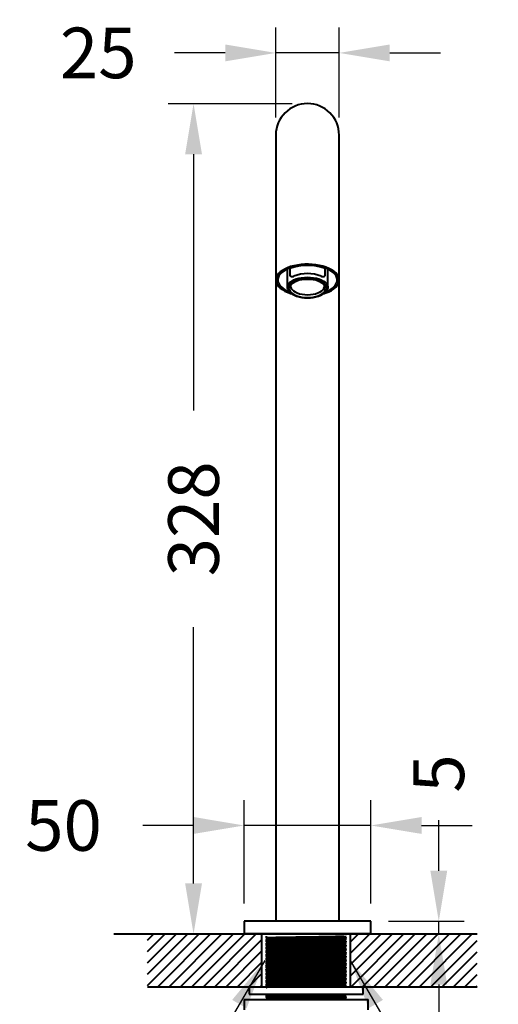
# Model space of a CAD drawing. Units: millimetres. Extents: x 118 to 968, y 160 to 1011.
# Drawn here: x 247 to 435, y 622 to 1011 of the extents above; entities that cross this region are included whole.
import ezdxf

# ---------------------------------------------------------------- set-up
doc = ezdxf.new("R2010")
doc.units = ezdxf.units.MM
doc.header["$LTSCALE"] = 0.5
doc.linetypes.add('AI9-LType5', pattern=[0.300002, 0.300002])
doc.layers.get('Defpoints').update_dxf_attribs({"color": 251})
doc.styles.add('BLAIR ITC', font='blair-itc-medium.ttf', dxfattribs={"height": 20})
doc.dimstyles.new('BLAIR ITC', dxfattribs={"dimtxt": 20, "dimasz": 20, "dimexe": 10, "dimexo": 7, "dimgap": 8, "dimtad": 0, "dimdec": 0, "dimdsep": 46, "dimtxsty": 'BLAIR ITC', "dimcen": 0.09, "dimclrd": 8, "dimclre": 8, "dimclrt": 256, "dimadec": 0, "dimazin": 0, "dimtfac": 1, "dimtdec": 0, "dimtmove": 0, "dimatfit": 3, "dimfxl": 1, "dimtfill": 1, "dimtolj": 1, "dimtzin": 0, "dimarcsym": 0})

# ---------------------------------------------------------------- blocks, each defined once
blk = doc.blocks.new('*D28')
at = {"color": 8, "lineweight": -2, "transparency": 16777216}
for p, q in [((354.15, 978.26), (305.19, 978.26)), ((315.19, 958.26), (315.19, 857.03)), ((315.19, 670.27), (315.19, 771.5)), ((328.19, 650.27), (305.19, 650.27))]:
    blk.add_line(p, q, dxfattribs=at)
at = {"color": 8, "transparency": 16777216}
for points in [[(311.86, 958.26), (318.52, 958.26), (315.19, 978.26)], [(311.86, 670.27), (318.52, 670.27), (315.19, 650.27)]]:
    blk.add_solid(points, dxfattribs=at)
at = {"layer": 'Defpoints', "color": 0, "transparency": 16777216}
for p in [(315.19, 978.26), (361.15, 978.26), (335.19, 650.27)]:
    blk.add_point(p, dxfattribs=at)
at = {"lineweight": 40, "transparency": 16777216, "insert": (315.19, 814.27), "char_height": 20, "attachment_point": 5, "rotation": 90, "style": 'BLAIR ITC', "bg_fill": 3, "box_fill_scale": 1.1, "bg_fill_color": 256, "bg_fill_true_color": 13158600, "bg_fill_transparency": 0}
blk.add_mtext('\\A1;328', dxfattribs=at)
blk = doc.blocks.new('*D29')
at = {"color": 8, "lineweight": -2, "transparency": 16777216}
for p, q in [((411.99, 675.27), (411.99, 695.27)), ((392.19, 655.27), (421.99, 655.27)), ((411.99, 650.27), (411.99, 655.27)), ((392.19, 650.27), (421.99, 650.27)), ((411.99, 630.27), (411.99, 610.27))]:
    blk.add_line(p, q, dxfattribs=at)
at = {"color": 8, "transparency": 16777216}
for points in [[(408.66, 675.27), (415.32, 675.27), (411.99, 655.27)], [(408.66, 630.27), (415.32, 630.27), (411.99, 650.27)]]:
    blk.add_solid(points, dxfattribs=at)
at = {"layer": 'Defpoints', "color": 0, "transparency": 16777216}
for p in [(385.19, 655.27), (385.19, 650.27), (411.99, 650.27)]:
    blk.add_point(p, dxfattribs=at)
at = {"lineweight": 40, "transparency": 16777216, "insert": (411.99, 713.68), "char_height": 20, "attachment_point": 5, "rotation": 90, "style": 'BLAIR ITC', "bg_fill": 3, "box_fill_scale": 1.1, "bg_fill_color": 256, "bg_fill_true_color": 13158600, "bg_fill_transparency": 0}
blk.add_mtext('\\A1;5', dxfattribs=at)
blk = doc.blocks.new('*D30')
at = {"color": 8, "lineweight": -2, "transparency": 16777216}
for p, q in [((335.19, 662.27), (335.19, 703.14)), ((385.19, 662.27), (385.19, 703.14)), ((315.19, 693.14), (295.19, 693.14)), ((385.19, 693.14), (335.19, 693.14)), ((405.19, 693.14), (425.19, 693.14))]:
    blk.add_line(p, q, dxfattribs=at)
at = {"color": 8, "transparency": 16777216}
for points in [[(315.19, 696.48), (315.19, 689.81), (335.19, 693.14)], [(405.19, 696.48), (405.19, 689.81), (385.19, 693.14)]]:
    blk.add_solid(points, dxfattribs=at)
at = {"layer": 'Defpoints', "color": 0, "transparency": 16777216}
for p in [(335.19, 693.14), (335.19, 655.27), (385.19, 655.27)]:
    blk.add_point(p, dxfattribs=at)
at = {"lineweight": 40, "transparency": 16777216, "insert": (263.85, 693.14), "char_height": 20, "attachment_point": 5, "style": 'BLAIR ITC', "bg_fill": 3, "box_fill_scale": 1.1, "bg_fill_color": 256, "bg_fill_true_color": 13158600, "bg_fill_transparency": 0}
blk.add_mtext('\\A1;50', dxfattribs=at)
blk = doc.blocks.new('*D31')
at = {"color": 8, "lineweight": -2, "transparency": 16777216}
for p, q in [((347.67, 972.8), (347.67, 1008.31)), ((372.67, 972.82), (372.67, 1008.31)), ((327.67, 998.31), (307.67, 998.31)), ((372.67, 998.31), (347.67, 998.31)), ((392.67, 998.31), (412.67, 998.31))]:
    blk.add_line(p, q, dxfattribs=at)
at = {"color": 8, "transparency": 16777216}
for points in [[(327.67, 1001.64), (327.67, 994.98), (347.67, 998.31)], [(392.67, 1001.64), (392.67, 994.98), (372.67, 998.31)]]:
    blk.add_solid(points, dxfattribs=at)
at = {"layer": 'Defpoints', "color": 0, "transparency": 16777216}
for p in [(372.67, 998.31), (347.67, 965.8), (372.67, 965.82)]:
    blk.add_point(p, dxfattribs=at)
at = {"lineweight": 40, "transparency": 16777216, "insert": (277.55, 998.31), "char_height": 20, "attachment_point": 5, "style": 'BLAIR ITC', "bg_fill": 3, "box_fill_scale": 1.1, "bg_fill_color": 256, "bg_fill_true_color": 13158600, "bg_fill_transparency": 0}
blk.add_mtext('\\A1;25', dxfattribs=at)

msp = doc.modelspace()

# ---------------------------------------------------------------- hatches: boundary and pattern name
at = {"lineweight": 40}
h = msp.add_hatch(dxfattribs=at)
h.set_pattern_fill('ANSI31', color=256)
h.set_pattern_definition([(45, (-1011.4357, -252.026), (-2.245064, 2.245064), [])])
h.paths.add_polyline_path([(342.04, 650.27), (297.03, 650.27), (297.03, 629.45), (342.04, 629.45)])
h.paths.add_polyline_path([(427.11, 650.27), (377.04, 650.27), (377.04, 629.45), (427.11, 629.45)])

# ---------------------------------------------------------------- linework, layer by layer
at = {"linetype": 'Continuous', "lineweight": 40}
for p, q in [((347.67, 965.8), (347.68, 937)), ((372.68, 937), (372.67, 965.8)), ((347.68, 937), (347.68, 908.6)), ((372.68, 908.6), (372.68, 937)), ((352.18, 912.9), (352.18, 905.7)), ((353.18, 913.32), (353.18, 913.16)), ((353.18, 913.16), (353.18, 910.49)), ((367.18, 913.32), (367.18, 913.16)), ((367.18, 910.49), (367.18, 913.16)), ((368.18, 905.7), (368.18, 912.9)), ((347.68, 908.6), (347.69, 655.27)), ((353.49, 906.59), (353.49, 906.13)), ((366.88, 906.13), (366.88, 906.59)), ((372.69, 655.27), (372.68, 908.6)), ((353.65, 903.39), (354.06, 903.1)), ((366.31, 903.1), (366.72, 903.39)), ((335.19, 655.27), (335.19, 650.27)), ((385.19, 655.27), (335.19, 655.27)), ((385.19, 650.27), (385.19, 655.27)), ((385.19, 650.27), (335.19, 650.27)), ((343.87, 649.45), (343.87, 648.79)), ((343.87, 647.99), (343.87, 647.32)), ((343.87, 646.52), (343.87, 645.86)), ((375.37, 648.05), (375.37, 648.72)), ((375.37, 646.59), (375.37, 647.25)), ((375.37, 645.13), (375.37, 645.79)), ((343.87, 645.06), (343.87, 644.4)), ((343.87, 643.6), (343.87, 642.93)), ((343.87, 642.13), (343.87, 641.47)), ((375.37, 643.66), (375.37, 644.33)), ((375.37, 642.2), (375.37, 642.86)), ((343.87, 640.67), (343.87, 640.01)), ((343.87, 639.21), (343.87, 638.54)), ((375.37, 640.74), (375.37, 641.4)), ((375.37, 639.27), (375.37, 639.94)), ((375.37, 637.81), (375.37, 638.47)), ((343.87, 637.74), (343.87, 637.08)), ((343.87, 636.28), (343.87, 635.62)), ((343.87, 634.82), (343.87, 634.15)), ((375.37, 636.35), (375.37, 637.01)), ((375.37, 634.88), (375.37, 635.55)), ((375.37, 633.42), (375.37, 634.08)), ((343.87, 633.35), (343.87, 632.69)), ((343.87, 631.89), (343.87, 631.23)), ((343.87, 630.43), (343.87, 629.76)), ((375.37, 631.96), (375.37, 632.62)), ((375.37, 630.49), (375.37, 631.16)), ((337.12, 629.45), (337.12, 626.45)), ((337.12, 629.45), (359.62, 629.45)), ((337.12, 626.45), (359.62, 626.45)), ((344.4, 626.44), (344.49, 626.45)), ((359.62, 629.45), (382.12, 629.45)), ((359.62, 626.45), (382.12, 626.45)), ((375.37, 629.45), (375.37, 629.69)), ((375.37, 626.1), (375.37, 626.45)), ((382.12, 626.45), (382.12, 629.45)), ((335.12, 624.45), (335.12, 620.25)), ((335.12, 624.45), (359.62, 624.45)), ((343.87, 626.04), (343.87, 625.37)), ((343.87, 624.57), (343.87, 624.45)), ((359.62, 624.45), (384.12, 624.45)), ((375.13, 624.45), (375.37, 624.64)), ((375.37, 624.64), (375.37, 625.3)), ((384.12, 620.25), (384.12, 624.45))]:
    msp.add_line(p, q, dxfattribs=at)
at = {"linetype": 'ByBlock', "lineweight": 40}
msp.add_line((283.65, 650.27), (360.19, 650.27), dxfattribs=at)
at = {"linetype": 'AI9-LType5', "lineweight": 40}
for p, q in [((297.03, 650.27), (427.11, 650.27)), ((297.03, 629.45), (427.11, 629.45))]:
    msp.add_line(p, q, dxfattribs=at)
at = {"lineweight": 40}
for p, q in [((342.04, 650.27), (342.04, 629.45)), ((377.04, 650.27), (377.04, 629.45))]:
    msp.add_line(p, q, dxfattribs=at)
at = {"linetype": 'Continuous', "lineweight": 40, "flags": 128}
for points in [[(372.68, 908.6), (372.6, 909.34), (372.33, 910.07), (371.9, 910.78), (371.31, 911.45), (370.55, 912.09), (369.65, 912.68), (368.62, 913.21), (367.47, 913.68), (366.22, 914.07), (364.88, 914.39), (363.48, 914.63), (362.03, 914.78), (360.56, 914.85), (359.07, 914.83), (357.61, 914.72), (356.18, 914.52), (354.81, 914.24), (353.51, 913.88), (352.31, 913.45), (351.22, 912.95), (350.25, 912.39), (349.42, 911.78), (348.75, 911.12), (348.23, 910.43), (347.88, 909.71), (347.71, 908.97), (347.71, 908.23), (347.88, 907.49), (348.23, 906.77), (348.75, 906.08), (349.42, 905.42), (350.25, 904.81), (351.22, 904.25), (352.31, 903.75), (353.51, 903.31), (353.95, 903.18)], [(367.38, 903.96), (368.1, 904.26), (369.11, 904.78), (369.98, 905.35), (370.7, 905.98), (371.27, 906.65), (371.66, 907.34), (371.88, 908.06), (371.93, 908.78), (371.8, 909.5), (371.49, 910.21), (371.01, 910.89), (370.36, 911.54), (369.56, 912.14), (368.62, 912.69), (367.55, 913.18), (366.37, 913.59), (365.1, 913.94), (363.75, 914.2), (362.34, 914.37), (360.91, 914.46), (359.46, 914.46), (358.03, 914.37), (356.62, 914.2), (355.27, 913.94), (354, 913.59), (352.82, 913.18), (351.75, 912.69), (350.81, 912.14), (350.01, 911.54), (349.36, 910.89), (348.88, 910.21), (348.57, 909.5), (348.44, 908.78), (348.48, 908.06), (348.71, 907.34), (349.1, 906.65), (349.67, 905.98), (350.39, 905.35), (351.26, 904.78), (352.27, 904.26), (352.98, 903.96)], [(353.18, 910.49), (353.23, 910.35), (353.34, 910.22), (353.53, 910.11), (353.77, 910.03), (354.04, 909.99), (354.32, 909.99), (354.6, 910.03), (354.84, 910.11)], [(365.53, 910.11), (365.77, 910.03), (366.04, 909.99), (366.33, 909.99), (366.6, 910.03), (366.84, 910.11), (367.03, 910.22), (367.14, 910.35), (367.18, 910.49)], [(353.65, 903.39), (353.26, 903.7), (352.74, 904.24), (352.39, 904.81), (352.21, 905.4), (352.21, 906), (352.39, 906.59), (352.74, 907.16), (353.26, 907.7), (353.93, 908.19), (354.74, 908.63), (355.68, 909.01), (356.71, 909.3), (357.83, 909.52), (358.99, 909.66), (360.18, 909.7), (361.38, 909.66), (362.54, 909.52), (363.66, 909.3), (364.69, 909.01), (365.63, 908.63), (366.44, 908.19), (367.11, 907.7), (367.63, 907.16), (367.98, 906.59), (368.16, 906), (368.16, 905.4), (367.98, 904.81), (367.63, 904.24), (367.11, 903.7), (366.72, 903.39)], [(360.18, 901.52), (361.33, 901.56), (362.45, 901.69), (363.51, 901.91), (364.5, 902.2), (365.39, 902.57), (366.15, 902.99), (366.77, 903.48), (367.24, 904), (367.55, 904.55), (367.68, 905.12), (367.64, 905.7), (367.42, 906.26), (367.03, 906.8), (366.48, 907.31), (365.78, 907.76), (364.96, 908.16), (364.02, 908.49), (362.99, 908.75), (361.89, 908.92), (360.76, 909.01), (359.61, 909.01), (358.48, 908.92), (357.38, 908.75), (356.35, 908.49), (355.41, 908.16), (354.59, 907.76), (353.89, 907.31), (353.34, 906.8), (352.95, 906.26), (352.73, 905.7), (352.69, 905.12), (352.82, 904.55), (353.13, 904), (353.6, 903.48), (354.22, 902.99), (354.98, 902.57), (355.87, 902.2), (356.86, 901.91), (357.92, 901.69), (359.04, 901.56), (360.18, 901.52)], [(360.18, 901.67), (361.31, 901.71), (362.41, 901.84), (363.45, 902.06), (364.42, 902.36), (365.28, 902.72), (366.01, 903.15), (366.6, 903.63), (367.03, 904.16), (367.3, 904.7), (367.38, 905.27), (367.3, 905.83), (367.03, 906.38), (366.6, 906.9), (366.01, 907.38), (365.28, 907.81), (364.42, 908.18), (363.45, 908.48), (362.41, 908.69), (361.31, 908.82), (360.18, 908.87), (359.06, 908.82), (357.96, 908.69), (356.92, 908.48), (355.95, 908.18), (355.09, 907.81), (354.36, 907.38), (353.77, 906.9), (353.34, 906.38), (353.07, 905.83), (352.98, 905.27), (353.07, 904.7), (353.34, 904.16), (353.77, 903.63), (354.36, 903.15), (355.09, 902.72), (355.95, 902.36), (356.92, 902.06), (357.96, 901.84), (359.06, 901.71), (360.18, 901.67)], [(353.59, 906.72), (353.51, 906.41), (353.51, 905.86), (353.7, 905.31), (354.06, 904.79), (354.58, 904.3), (355.26, 903.87), (356.07, 903.49), (357, 903.19), (358.01, 902.97), (359.08, 902.83), (360.18, 902.79)], [(360.18, 902.79), (361.29, 902.83), (362.36, 902.97), (363.37, 903.19), (364.3, 903.49), (365.11, 903.87), (365.79, 904.3), (366.31, 904.79), (366.67, 905.31), (366.85, 905.86), (366.85, 906.41), (366.78, 906.72)], [(366.42, 903.18), (367.47, 903.52), (368.62, 903.99), (369.65, 904.52), (370.55, 905.11), (371.31, 905.75), (371.9, 906.42), (372.33, 907.13), (372.6, 907.86), (372.68, 908.6)], [(353.59, 905.55), (353.34, 905.89), (353.2, 906.13)], [(367.17, 906.13), (367.03, 905.89), (366.78, 905.55)]]:
    msp.add_lwpolyline(points, dxfattribs=at)
at = {"linetype": 'Continuous', "lineweight": 40}
for centre, radius, start, end in [((360.17, 965.8), 12.5, 0, 180), ((360.18, 893.57), 20.81, 70.3393, 109.6607), ((360.18, 896.51), 14.61, 68.5321, 111.4679)]:
    msp.add_arc(centre, radius, start, end, dxfattribs=at)
for points, knots in [([(343.87, 647.99), (343.87, 647.99), (343.69, 648.01), (344.31, 648.05), (345.8, 648.11), (348.36, 648.17), (351.65, 648.23), (355.5, 648.29), (359.62, 648.35), (363.74, 648.41), (367.59, 648.48), (370.88, 648.54), (373.44, 648.59), (374.93, 648.66), (375.54, 648.7), (375.35, 648.72), (375.33, 648.72)], [0, 0, 0, 0, 0.0000007, 0.0823939, 0.1662178, 0.248611, 0.3310041, 0.414828, 0.4972212, 0.5796143, 0.6634383, 0.7458314, 0.8282246, 0.9120485, 0.9944416, 1, 1, 1, 1]), ([(343.87, 646.52), (343.87, 646.52), (343.69, 646.54), (344.31, 646.58), (345.8, 646.65), (348.36, 646.71), (351.65, 646.77), (355.5, 646.83), (359.62, 646.89), (363.74, 646.95), (367.59, 647.01), (370.88, 647.07), (373.44, 647.13), (374.93, 647.2), (375.54, 647.24), (375.35, 647.26), (375.33, 647.26)], [0, 0, 0, 0, 0.000001, 0.082394, 0.166218, 0.248611, 0.331004, 0.414828, 0.497221, 0.579614, 0.663438, 0.745831, 0.828225, 0.912048, 0.994442, 1, 1, 1, 1]), ([(343.87, 645.06), (343.87, 645.06), (343.69, 645.08), (344.31, 645.12), (345.8, 645.18), (348.36, 645.24), (351.65, 645.3), (355.5, 645.37), (359.62, 645.43), (363.74, 645.49), (367.59, 645.55), (370.88, 645.61), (373.44, 645.67), (374.93, 645.73), (375.54, 645.77), (375.35, 645.79), (375.33, 645.8)], [0, 0, 0, 0, 0.000001, 0.082394, 0.166218, 0.248611, 0.331004, 0.414828, 0.497221, 0.579614, 0.663438, 0.745831, 0.828225, 0.912048, 0.994442, 1, 1, 1, 1]), ([(343.9, 648.78), (343.89, 648.78), (343.69, 648.81), (344.3, 648.85), (345.8, 648.91), (348.36, 648.97), (351.65, 649.03), (355.5, 649.09), (359.62, 649.15), (363.74, 649.21), (367.59, 649.28), (370.8, 649.33), (373.29, 649.39), (374.22, 649.43), (374.69, 649.45)], [0, 0, 0, 0, 0.006133, 0.097026, 0.189498, 0.28039, 0.371283, 0.463755, 0.554647, 0.64554, 0.738012, 0.828905, 0.913672, 1, 1, 1, 1]), ([(343.9, 647.32), (343.89, 647.32), (343.69, 647.34), (344.3, 647.38), (345.8, 647.45), (348.36, 647.51), (351.65, 647.57), (355.5, 647.63), (359.62, 647.69), (363.74, 647.75), (367.58, 647.81), (370.89, 647.87), (373.4, 647.93), (375.06, 648), (375.26, 648.04), (375.37, 648.05)], [0, 0, 0, 0, 0.0055598, 0.087953, 0.1717769, 0.2541701, 0.3365632, 0.4203871, 0.5027803, 0.5851734, 0.6689974, 0.7513905, 0.8337837, 0.9176076, 1, 1, 1, 1]), ([(343.9, 645.86), (343.89, 645.86), (343.69, 645.88), (344.3, 645.92), (345.8, 645.98), (348.36, 646.04), (351.65, 646.1), (355.5, 646.17), (359.62, 646.23), (363.74, 646.29), (367.58, 646.35), (370.89, 646.41), (373.4, 646.47), (375.06, 646.53), (375.26, 646.57), (375.37, 646.59)], [0, 0, 0, 0, 0.00556, 0.087953, 0.171777, 0.25417, 0.336563, 0.420387, 0.50278, 0.585173, 0.668997, 0.751391, 0.833784, 0.917608, 1, 1, 1, 1]), ([(343.87, 648.78), (343.95, 648.72), (344.12, 648.58), (344.28, 648.45), (344.37, 648.39)], [0, 0, 0, 0, 0.5050451, 1, 1, 1, 1]), ([(344.37, 648.39), (344.29, 648.32), (344.12, 648.19), (343.95, 648.06), (343.87, 647.99)], [0, 0, 0, 0, 0.499999, 1, 1, 1, 1]), ([(343.87, 647.32), (343.95, 647.25), (344.12, 647.12), (344.28, 646.99), (344.37, 646.92)], [0, 0, 0, 0, 0.505045, 1, 1, 1, 1]), ([(344.37, 646.93), (344.29, 646.86), (344.12, 646.73), (343.95, 646.59), (343.87, 646.53)], [0, 0, 0, 0, 0.499999, 1, 1, 1, 1]), ([(343.87, 645.86), (343.95, 645.79), (344.12, 645.66), (344.28, 645.53), (344.37, 645.46)], [0, 0, 0, 0, 0.505045, 1, 1, 1, 1]), ([(344.4, 648.39), (344.5, 648.41), (344.7, 648.45), (346.27, 648.51), (348.71, 648.57), (351.91, 648.63), (355.63, 648.69), (359.62, 648.75), (363.61, 648.81), (367.33, 648.88), (370.53, 648.94), (372.96, 648.99), (374.54, 649.06), (374.74, 649.1), (374.83, 649.11)], [0, 0, 0, 0, 0.078179, 0.163416, 0.247199, 0.330981, 0.416218, 0.500001, 0.583783, 0.66902, 0.752803, 0.836585, 0.921822, 1, 1, 1, 1]), ([(344.4, 646.93), (344.5, 646.95), (344.7, 646.98), (346.27, 647.05), (348.71, 647.11), (351.91, 647.17), (355.63, 647.23), (359.62, 647.29), (363.61, 647.35), (367.33, 647.41), (370.53, 647.47), (372.96, 647.53), (374.54, 647.59), (374.74, 647.63), (374.83, 647.65)], [0, 0, 0, 0, 0.078179, 0.163416, 0.247199, 0.330981, 0.416218, 0.500001, 0.583783, 0.66902, 0.752803, 0.836585, 0.921822, 1, 1, 1, 1]), ([(344.4, 645.46), (344.5, 645.48), (344.7, 645.52), (346.27, 645.58), (348.71, 645.64), (351.91, 645.7), (355.63, 645.77), (359.62, 645.83), (363.61, 645.89), (367.33, 645.95), (370.53, 646.01), (372.96, 646.07), (374.54, 646.13), (374.74, 646.17), (374.83, 646.19)], [0, 0, 0, 0, 0.078179, 0.163416, 0.247199, 0.330981, 0.416218, 0.500001, 0.583783, 0.66902, 0.752803, 0.836585, 0.921822, 1, 1, 1, 1]), ([(374.87, 649.11), (374.95, 649.18), (375.12, 649.31), (375.28, 649.45), (375.37, 649.51)], [0, 0, 0, 0, 0.499999, 1, 1, 1, 1]), ([(375.37, 648.72), (375.28, 648.79), (375.12, 648.92), (374.95, 649.05), (374.87, 649.12)], [0, 0, 0, 0, 0.5050451, 1, 1, 1, 1]), ([(374.87, 647.65), (374.95, 647.72), (375.12, 647.85), (375.28, 647.98), (375.37, 648.05)], [0, 0, 0, 0, 0.499999, 1, 1, 1, 1]), ([(375.37, 647.26), (375.28, 647.33), (375.12, 647.46), (374.95, 647.59), (374.87, 647.65)], [0, 0, 0, 0, 0.5050451, 1, 1, 1, 1]), ([(374.87, 646.19), (374.95, 646.25), (375.12, 646.39), (375.28, 646.52), (375.37, 646.59)], [0, 0, 0, 0, 0.499999, 1, 1, 1, 1]), ([(375.37, 645.8), (375.28, 645.86), (375.12, 645.99), (374.95, 646.13), (374.87, 646.19)], [0, 0, 0, 0, 0.505045, 1, 1, 1, 1]), ([(343.87, 643.6), (343.87, 643.6), (343.69, 643.62), (344.31, 643.66), (345.8, 643.72), (348.36, 643.78), (351.65, 643.84), (355.5, 643.9), (359.62, 643.96), (363.74, 644.02), (367.59, 644.09), (370.88, 644.15), (373.44, 644.2), (374.93, 644.27), (375.54, 644.31), (375.35, 644.33), (375.33, 644.33)], [0, 0, 0, 0, 0.0000007, 0.0823939, 0.1662178, 0.248611, 0.3310041, 0.414828, 0.4972212, 0.5796143, 0.6634383, 0.7458314, 0.8282246, 0.9120485, 0.9944416, 1, 1, 1, 1]), ([(343.87, 642.13), (343.87, 642.13), (343.69, 642.15), (344.31, 642.19), (345.8, 642.26), (348.36, 642.32), (351.65, 642.38), (355.5, 642.44), (359.62, 642.5), (363.74, 642.56), (367.59, 642.62), (370.88, 642.68), (373.44, 642.74), (374.93, 642.81), (375.54, 642.85), (375.35, 642.87), (375.33, 642.87)], [0, 0, 0, 0, 0.0000007, 0.0823939, 0.1662178, 0.248611, 0.3310041, 0.414828, 0.4972212, 0.5796143, 0.6634383, 0.7458314, 0.8282246, 0.9120485, 0.9944416, 1, 1, 1, 1]), ([(343.9, 644.39), (343.89, 644.39), (343.69, 644.41), (344.3, 644.46), (345.8, 644.52), (348.36, 644.58), (351.65, 644.64), (355.5, 644.7), (359.62, 644.76), (363.74, 644.82), (367.58, 644.89), (370.89, 644.95), (373.4, 645), (375.06, 645.07), (375.26, 645.11), (375.37, 645.13)], [0, 0, 0, 0, 0.0055598, 0.087953, 0.1717769, 0.2541701, 0.3365632, 0.4203871, 0.5027803, 0.5851734, 0.6689974, 0.7513905, 0.8337837, 0.9176076, 1, 1, 1, 1]), ([(343.9, 642.93), (343.89, 642.93), (343.69, 642.95), (344.3, 642.99), (345.8, 643.06), (348.36, 643.12), (351.65, 643.18), (355.5, 643.24), (359.62, 643.3), (363.74, 643.36), (367.58, 643.42), (370.89, 643.48), (373.4, 643.54), (375.06, 643.6), (375.26, 643.64), (375.37, 643.66)], [0, 0, 0, 0, 0.0055598, 0.087953, 0.1717769, 0.2541701, 0.3365632, 0.4203871, 0.5027803, 0.5851734, 0.6689974, 0.7513905, 0.8337837, 0.9176076, 1, 1, 1, 1]), ([(343.9, 641.47), (343.89, 641.47), (343.69, 641.49), (344.3, 641.53), (345.8, 641.59), (348.36, 641.65), (351.65, 641.71), (355.5, 641.78), (359.62, 641.84), (363.74, 641.89), (367.58, 641.96), (370.89, 642.02), (373.4, 642.08), (375.06, 642.14), (375.26, 642.18), (375.37, 642.2)], [0, 0, 0, 0, 0.0055598, 0.087953, 0.1717769, 0.2541701, 0.3365632, 0.4203871, 0.5027803, 0.5851734, 0.6689974, 0.7513905, 0.8337837, 0.9176076, 1, 1, 1, 1]), ([(344.37, 645.46), (344.29, 645.4), (344.12, 645.26), (343.95, 645.13), (343.87, 645.06)], [0, 0, 0, 0, 0.499999, 1, 1, 1, 1]), ([(343.87, 644.39), (343.95, 644.33), (344.12, 644.19), (344.28, 644.06), (344.37, 644)], [0, 0, 0, 0, 0.505045, 1, 1, 1, 1]), ([(344.37, 644), (344.29, 643.93), (344.12, 643.8), (343.95, 643.67), (343.87, 643.6)], [0, 0, 0, 0, 0.499999, 1, 1, 1, 1]), ([(343.87, 642.93), (343.95, 642.86), (344.12, 642.73), (344.28, 642.6), (344.37, 642.53)], [0, 0, 0, 0, 0.5050451, 1, 1, 1, 1]), ([(344.37, 642.54), (344.29, 642.47), (344.12, 642.34), (343.95, 642.2), (343.87, 642.14)], [0, 0, 0, 0, 0.499999, 1, 1, 1, 1]), ([(344.4, 644), (344.5, 644.02), (344.7, 644.06), (346.27, 644.12), (348.71, 644.18), (351.91, 644.24), (355.63, 644.3), (359.62, 644.36), (363.61, 644.42), (367.33, 644.49), (370.53, 644.55), (372.96, 644.6), (374.54, 644.67), (374.74, 644.71), (374.83, 644.72)], [0, 0, 0, 0, 0.078179, 0.163416, 0.247199, 0.330981, 0.416218, 0.500001, 0.583783, 0.66902, 0.752803, 0.836585, 0.921822, 1, 1, 1, 1]), ([(344.4, 642.54), (344.5, 642.56), (344.7, 642.59), (346.27, 642.66), (348.71, 642.72), (351.91, 642.78), (355.63, 642.84), (359.62, 642.9), (363.61, 642.96), (367.33, 643.02), (370.53, 643.08), (372.96, 643.14), (374.54, 643.2), (374.74, 643.24), (374.83, 643.26)], [0, 0, 0, 0, 0.078179, 0.163416, 0.247199, 0.330981, 0.416218, 0.500001, 0.583783, 0.66902, 0.752803, 0.836585, 0.921822, 1, 1, 1, 1]), ([(344.4, 641.07), (344.5, 641.09), (344.7, 641.13), (346.27, 641.19), (348.71, 641.25), (351.91, 641.31), (355.63, 641.38), (359.62, 641.44), (363.61, 641.49), (367.33, 641.56), (370.53, 641.62), (372.96, 641.68), (374.54, 641.74), (374.74, 641.78), (374.83, 641.8)], [0, 0, 0, 0, 0.078179, 0.163416, 0.247199, 0.330981, 0.416218, 0.500001, 0.583783, 0.66902, 0.752803, 0.836585, 0.921822, 1, 1, 1, 1]), ([(374.87, 644.72), (374.95, 644.79), (375.12, 644.92), (375.28, 645.06), (375.37, 645.12)], [0, 0, 0, 0, 0.499999, 1, 1, 1, 1]), ([(375.37, 644.33), (375.28, 644.4), (375.12, 644.53), (374.95, 644.66), (374.87, 644.73)], [0, 0, 0, 0, 0.505045, 1, 1, 1, 1]), ([(374.87, 643.26), (374.95, 643.33), (375.12, 643.46), (375.28, 643.59), (375.37, 643.66)], [0, 0, 0, 0, 0.499999, 1, 1, 1, 1]), ([(375.37, 642.87), (375.28, 642.94), (375.12, 643.07), (374.95, 643.2), (374.87, 643.26)], [0, 0, 0, 0, 0.5050451, 1, 1, 1, 1]), ([(374.87, 641.8), (374.95, 641.86), (375.12, 642), (375.28, 642.13), (375.37, 642.2)], [0, 0, 0, 0, 0.499999, 1, 1, 1, 1]), ([(375.37, 641.4), (375.28, 641.47), (375.12, 641.6), (374.95, 641.74), (374.87, 641.8)], [0, 0, 0, 0, 0.505045, 1, 1, 1, 1]), ([(343.87, 640.67), (343.87, 640.67), (343.69, 640.69), (344.31, 640.73), (345.8, 640.79), (348.36, 640.85), (351.65, 640.91), (355.5, 640.98), (359.62, 641.04), (363.74, 641.09), (367.59, 641.16), (370.88, 641.22), (373.44, 641.28), (374.93, 641.34), (375.54, 641.38), (375.35, 641.4), (375.33, 641.41)], [0, 0, 0, 0, 0.0000007, 0.0823939, 0.1662178, 0.248611, 0.3310041, 0.414828, 0.4972212, 0.5796143, 0.6634383, 0.7458314, 0.8282246, 0.9120485, 0.9944416, 1, 1, 1, 1]), ([(343.87, 639.21), (343.87, 639.21), (343.69, 639.23), (344.31, 639.27), (345.8, 639.33), (348.36, 639.39), (351.65, 639.45), (355.5, 639.51), (359.62, 639.57), (363.74, 639.63), (367.59, 639.7), (370.88, 639.75), (373.44, 639.81), (374.93, 639.88), (375.54, 639.92), (375.35, 639.94), (375.33, 639.94)], [0, 0, 0, 0, 0.000001, 0.082394, 0.166218, 0.248611, 0.331004, 0.414828, 0.497221, 0.579614, 0.663438, 0.745831, 0.828225, 0.912048, 0.994442, 1, 1, 1, 1]), ([(343.87, 637.74), (343.87, 637.74), (343.69, 637.76), (344.31, 637.8), (345.8, 637.87), (348.36, 637.93), (351.65, 637.99), (355.5, 638.05), (359.62, 638.11), (363.74, 638.17), (367.59, 638.23), (370.88, 638.29), (373.44, 638.35), (374.93, 638.41), (375.54, 638.46), (375.35, 638.48), (375.33, 638.48)], [0, 0, 0, 0, 0.000001, 0.082394, 0.166218, 0.248611, 0.331004, 0.414828, 0.497221, 0.579614, 0.663438, 0.745831, 0.828225, 0.912048, 0.994442, 1, 1, 1, 1]), ([(343.9, 640), (343.89, 640), (343.69, 640.02), (344.3, 640.07), (345.8, 640.13), (348.36, 640.19), (351.65, 640.25), (355.5, 640.31), (359.62, 640.37), (363.74, 640.43), (367.58, 640.5), (370.89, 640.55), (373.4, 640.61), (375.06, 640.68), (375.26, 640.72), (375.37, 640.74)], [0, 0, 0, 0, 0.0055598, 0.087953, 0.1717769, 0.2541701, 0.3365632, 0.4203871, 0.5027803, 0.5851734, 0.6689974, 0.7513905, 0.8337837, 0.9176076, 1, 1, 1, 1]), ([(343.9, 638.54), (343.89, 638.54), (343.69, 638.56), (344.3, 638.6), (345.8, 638.67), (348.36, 638.73), (351.65, 638.79), (355.5, 638.85), (359.62, 638.91), (363.74, 638.97), (367.58, 639.03), (370.89, 639.09), (373.4, 639.15), (375.06, 639.21), (375.26, 639.25), (375.37, 639.27)], [0, 0, 0, 0, 0.00556, 0.087953, 0.171777, 0.25417, 0.336563, 0.420387, 0.50278, 0.585173, 0.668997, 0.751391, 0.833784, 0.917608, 1, 1, 1, 1]), ([(343.87, 641.47), (343.95, 641.4), (344.12, 641.27), (344.28, 641.13), (344.37, 641.07)], [0, 0, 0, 0, 0.505045, 1, 1, 1, 1]), ([(344.37, 641.07), (344.29, 641.01), (344.12, 640.87), (343.95, 640.74), (343.87, 640.67)], [0, 0, 0, 0, 0.499999, 1, 1, 1, 1]), ([(343.87, 640), (343.95, 639.94), (344.12, 639.8), (344.28, 639.67), (344.37, 639.61)], [0, 0, 0, 0, 0.505045, 1, 1, 1, 1]), ([(344.37, 639.61), (344.29, 639.54), (344.12, 639.41), (343.95, 639.28), (343.87, 639.21)], [0, 0, 0, 0, 0.499999, 1, 1, 1, 1]), ([(343.87, 638.54), (343.95, 638.47), (344.12, 638.34), (344.28, 638.21), (344.37, 638.14)], [0, 0, 0, 0, 0.505045, 1, 1, 1, 1]), ([(344.37, 638.15), (344.29, 638.08), (344.12, 637.95), (343.95, 637.81), (343.87, 637.75)], [0, 0, 0, 0, 0.499999, 1, 1, 1, 1]), ([(344.4, 639.61), (344.5, 639.63), (344.7, 639.67), (346.27, 639.73), (348.71, 639.79), (351.91, 639.85), (355.63, 639.91), (359.62, 639.97), (363.61, 640.03), (367.33, 640.1), (370.53, 640.15), (372.96, 640.21), (374.54, 640.28), (374.74, 640.32), (374.83, 640.33)], [0, 0, 0, 0, 0.078179, 0.163416, 0.247199, 0.330981, 0.416218, 0.500001, 0.583783, 0.66902, 0.752803, 0.836585, 0.921822, 1, 1, 1, 1]), ([(344.4, 638.15), (344.5, 638.17), (344.7, 638.2), (346.27, 638.27), (348.71, 638.33), (351.91, 638.39), (355.63, 638.45), (359.62, 638.51), (363.61, 638.57), (367.33, 638.63), (370.53, 638.69), (372.96, 638.75), (374.54, 638.81), (374.74, 638.85), (374.83, 638.87)], [0, 0, 0, 0, 0.078179, 0.163416, 0.247199, 0.330981, 0.416218, 0.500001, 0.583783, 0.66902, 0.752803, 0.836585, 0.921822, 1, 1, 1, 1]), ([(374.87, 640.33), (374.95, 640.4), (375.12, 640.53), (375.28, 640.67), (375.37, 640.73)], [0, 0, 0, 0, 0.499999, 1, 1, 1, 1]), ([(375.37, 639.94), (375.28, 640.01), (375.12, 640.14), (374.95, 640.27), (374.87, 640.34)], [0, 0, 0, 0, 0.5050451, 1, 1, 1, 1]), ([(374.87, 638.87), (374.95, 638.94), (375.12, 639.07), (375.28, 639.2), (375.37, 639.27)], [0, 0, 0, 0, 0.499999, 1, 1, 1, 1]), ([(375.37, 638.48), (375.28, 638.54), (375.12, 638.68), (374.95, 638.81), (374.87, 638.87)], [0, 0, 0, 0, 0.505045, 1, 1, 1, 1]), ([(343.87, 636.28), (343.87, 636.28), (343.69, 636.3), (344.31, 636.34), (345.8, 636.4), (348.36, 636.46), (351.65, 636.52), (355.5, 636.59), (359.62, 636.65), (363.74, 636.7), (367.59, 636.77), (370.88, 636.83), (373.44, 636.89), (374.93, 636.95), (375.54, 636.99), (375.35, 637.01), (375.33, 637.01)], [0, 0, 0, 0, 0.0000007, 0.0823939, 0.1662178, 0.248611, 0.3310041, 0.414828, 0.4972212, 0.5796143, 0.6634383, 0.7458314, 0.8282246, 0.9120485, 0.9944416, 1, 1, 1, 1]), ([(343.87, 634.82), (343.87, 634.82), (343.69, 634.84), (344.31, 634.88), (345.8, 634.94), (348.36, 635), (351.65, 635.06), (355.5, 635.12), (359.62, 635.18), (363.74, 635.24), (367.59, 635.3), (370.88, 635.36), (373.44, 635.42), (374.93, 635.49), (375.54, 635.53), (375.35, 635.55), (375.33, 635.55)], [0, 0, 0, 0, 0.0000007, 0.0823939, 0.1662178, 0.248611, 0.3310041, 0.414828, 0.4972212, 0.5796143, 0.6634383, 0.7458314, 0.8282246, 0.9120485, 0.9944416, 1, 1, 1, 1]), ([(343.87, 633.35), (343.87, 633.35), (343.69, 633.37), (344.31, 633.41), (345.8, 633.48), (348.36, 633.54), (351.65, 633.59), (355.5, 633.66), (359.62, 633.72), (363.74, 633.78), (367.59, 633.84), (370.88, 633.9), (373.44, 633.96), (374.93, 634.02), (375.54, 634.07), (375.35, 634.09), (375.33, 634.09)], [0, 0, 0, 0, 0.0000007, 0.0823939, 0.1662178, 0.248611, 0.3310041, 0.414828, 0.4972212, 0.5796143, 0.6634383, 0.7458314, 0.8282246, 0.9120485, 0.9944416, 1, 1, 1, 1]), ([(343.9, 637.08), (343.89, 637.08), (343.69, 637.1), (344.3, 637.14), (345.8, 637.2), (348.36, 637.26), (351.65, 637.32), (355.5, 637.39), (359.62, 637.45), (363.74, 637.5), (367.58, 637.57), (370.89, 637.63), (373.4, 637.69), (375.06, 637.75), (375.26, 637.79), (375.37, 637.81)], [0, 0, 0, 0, 0.0055598, 0.087953, 0.1717769, 0.2541701, 0.3365632, 0.4203871, 0.5027803, 0.5851734, 0.6689974, 0.7513905, 0.8337837, 0.9176076, 1, 1, 1, 1]), ([(343.9, 635.61), (343.89, 635.61), (343.69, 635.63), (344.3, 635.68), (345.8, 635.74), (348.36, 635.8), (351.65, 635.86), (355.5, 635.92), (359.62, 635.98), (363.74, 636.04), (367.58, 636.1), (370.89, 636.16), (373.4, 636.22), (375.06, 636.29), (375.26, 636.33), (375.37, 636.35)], [0, 0, 0, 0, 0.0055598, 0.087953, 0.1717769, 0.2541701, 0.3365632, 0.4203871, 0.5027803, 0.5851734, 0.6689974, 0.7513905, 0.8337837, 0.9176076, 1, 1, 1, 1]), ([(343.9, 634.15), (343.89, 634.15), (343.69, 634.17), (344.3, 634.21), (345.8, 634.28), (348.36, 634.34), (351.65, 634.39), (355.5, 634.46), (359.62, 634.52), (363.74, 634.58), (367.58, 634.64), (370.89, 634.7), (373.4, 634.76), (375.06, 634.82), (375.26, 634.86), (375.37, 634.88)], [0, 0, 0, 0, 0.0055598, 0.087953, 0.1717769, 0.2541701, 0.3365632, 0.4203871, 0.5027803, 0.5851734, 0.6689974, 0.7513905, 0.8337837, 0.9176076, 1, 1, 1, 1]), ([(343.87, 637.08), (343.95, 637.01), (344.12, 636.88), (344.28, 636.74), (344.37, 636.68)], [0, 0, 0, 0, 0.505045, 1, 1, 1, 1]), ([(344.37, 636.68), (344.29, 636.62), (344.12, 636.48), (343.95, 636.35), (343.87, 636.28)], [0, 0, 0, 0, 0.499999, 1, 1, 1, 1]), ([(343.87, 635.61), (343.95, 635.55), (344.12, 635.41), (344.28, 635.28), (344.37, 635.22)], [0, 0, 0, 0, 0.505045, 1, 1, 1, 1]), ([(344.37, 635.22), (344.29, 635.15), (344.12, 635.02), (343.95, 634.89), (343.87, 634.82)], [0, 0, 0, 0, 0.499999, 1, 1, 1, 1]), ([(343.87, 634.15), (343.95, 634.08), (344.12, 633.95), (344.28, 633.82), (344.37, 633.75)], [0, 0, 0, 0, 0.5050451, 1, 1, 1, 1]), ([(344.4, 636.68), (344.5, 636.7), (344.7, 636.74), (346.27, 636.8), (348.71, 636.86), (351.91, 636.92), (355.63, 636.99), (359.62, 637.05), (363.61, 637.1), (367.33, 637.17), (370.53, 637.23), (372.96, 637.29), (374.54, 637.35), (374.74, 637.39), (374.83, 637.41)], [0, 0, 0, 0, 0.078179, 0.163416, 0.247199, 0.330981, 0.416218, 0.500001, 0.583783, 0.66902, 0.752803, 0.836585, 0.921822, 1, 1, 1, 1]), ([(344.4, 635.22), (344.5, 635.24), (344.7, 635.28), (346.27, 635.34), (348.71, 635.4), (351.91, 635.46), (355.63, 635.52), (359.62, 635.58), (363.61, 635.64), (367.33, 635.7), (370.53, 635.76), (372.96, 635.82), (374.54, 635.89), (374.74, 635.93), (374.83, 635.94)], [0, 0, 0, 0, 0.078179, 0.163416, 0.247199, 0.330981, 0.416218, 0.500001, 0.583783, 0.66902, 0.752803, 0.836585, 0.921822, 1, 1, 1, 1]), ([(344.4, 633.76), (344.5, 633.77), (344.7, 633.81), (346.27, 633.88), (348.71, 633.94), (351.91, 633.99), (355.63, 634.06), (359.62, 634.12), (363.61, 634.18), (367.33, 634.24), (370.53, 634.3), (372.96, 634.36), (374.54, 634.42), (374.74, 634.46), (374.83, 634.48)], [0, 0, 0, 0, 0.078179, 0.163416, 0.247199, 0.330981, 0.416218, 0.500001, 0.583783, 0.66902, 0.752803, 0.836585, 0.921822, 1, 1, 1, 1]), ([(374.87, 637.41), (374.95, 637.47), (375.12, 637.61), (375.28, 637.74), (375.37, 637.81)], [0, 0, 0, 0, 0.499999, 1, 1, 1, 1]), ([(375.37, 637.01), (375.28, 637.08), (375.12, 637.21), (374.95, 637.35), (374.87, 637.41)], [0, 0, 0, 0, 0.505045, 1, 1, 1, 1]), ([(374.87, 635.94), (374.95, 636.01), (375.12, 636.14), (375.28, 636.28), (375.37, 636.34)], [0, 0, 0, 0, 0.499999, 1, 1, 1, 1]), ([(375.37, 635.55), (375.28, 635.62), (375.12, 635.75), (374.95, 635.88), (374.87, 635.95)], [0, 0, 0, 0, 0.505045, 1, 1, 1, 1]), ([(374.87, 634.48), (374.95, 634.55), (375.12, 634.68), (375.28, 634.81), (375.37, 634.88)], [0, 0, 0, 0, 0.499999, 1, 1, 1, 1]), ([(375.37, 634.09), (375.28, 634.15), (375.12, 634.29), (374.95, 634.42), (374.87, 634.48)], [0, 0, 0, 0, 0.505045, 1, 1, 1, 1]), ([(343.87, 631.89), (343.87, 631.89), (343.69, 631.91), (344.31, 631.95), (345.8, 632.01), (348.36, 632.07), (351.65, 632.13), (355.5, 632.2), (359.62, 632.25), (363.74, 632.31), (367.59, 632.38), (370.88, 632.44), (373.44, 632.5), (374.93, 632.56), (375.54, 632.6), (375.35, 632.62), (375.33, 632.62)], [0, 0, 0, 0, 0.000001, 0.082394, 0.166218, 0.248611, 0.331004, 0.414828, 0.497221, 0.579614, 0.663438, 0.745831, 0.828225, 0.912048, 0.994442, 1, 1, 1, 1]), ([(343.87, 630.43), (343.87, 630.43), (343.69, 630.45), (344.31, 630.48), (345.8, 630.55), (348.36, 630.61), (351.65, 630.67), (355.5, 630.73), (359.62, 630.79), (363.74, 630.85), (367.59, 630.91), (370.88, 630.97), (373.44, 631.03), (374.93, 631.1), (375.54, 631.14), (375.35, 631.16), (375.33, 631.16)], [0, 0, 0, 0, 0.000001, 0.082394, 0.166218, 0.248611, 0.331004, 0.414828, 0.497221, 0.579614, 0.663438, 0.745831, 0.828225, 0.912048, 0.994442, 1, 1, 1, 1]), ([(343.9, 632.68), (343.89, 632.69), (343.69, 632.71), (344.3, 632.75), (345.8, 632.81), (348.36, 632.87), (351.65, 632.93), (355.5, 633), (359.62, 633.05), (363.74, 633.11), (367.58, 633.18), (370.89, 633.24), (373.4, 633.3), (375.06, 633.36), (375.26, 633.4), (375.37, 633.42)], [0, 0, 0, 0, 0.0055598, 0.087953, 0.1717769, 0.2541701, 0.3365632, 0.4203871, 0.5027803, 0.5851734, 0.6689974, 0.7513905, 0.8337837, 0.9176076, 1, 1, 1, 1]), ([(343.9, 631.22), (343.89, 631.22), (343.69, 631.24), (344.3, 631.28), (345.8, 631.35), (348.36, 631.41), (351.65, 631.47), (355.5, 631.53), (359.62, 631.59), (363.74, 631.65), (367.58, 631.71), (370.89, 631.77), (373.4, 631.83), (375.06, 631.9), (375.26, 631.94), (375.37, 631.96)], [0, 0, 0, 0, 0.0055598, 0.087953, 0.1717769, 0.2541701, 0.3365632, 0.4203871, 0.5027803, 0.5851734, 0.6689974, 0.7513905, 0.8337837, 0.9176076, 1, 1, 1, 1]), ([(343.9, 629.76), (343.89, 629.76), (343.69, 629.78), (344.3, 629.82), (345.8, 629.89), (348.36, 629.95), (351.65, 630), (355.5, 630.07), (359.62, 630.13), (363.74, 630.19), (367.58, 630.25), (370.89, 630.31), (373.4, 630.37), (375.06, 630.43), (375.26, 630.47), (375.37, 630.49)], [0, 0, 0, 0, 0.0055598, 0.087953, 0.1717769, 0.2541701, 0.3365632, 0.4203871, 0.5027803, 0.5851734, 0.6689974, 0.7513905, 0.8337837, 0.9176076, 1, 1, 1, 1]), ([(344.37, 633.76), (344.29, 633.69), (344.12, 633.56), (343.95, 633.42), (343.87, 633.36)], [0, 0, 0, 0, 0.499999, 1, 1, 1, 1]), ([(343.87, 632.69), (343.95, 632.62), (344.12, 632.49), (344.28, 632.35), (344.37, 632.29)], [0, 0, 0, 0, 0.505045, 1, 1, 1, 1]), ([(344.37, 632.29), (344.29, 632.23), (344.12, 632.09), (343.95, 631.96), (343.87, 631.89)], [0, 0, 0, 0, 0.499999, 1, 1, 1, 1]), ([(343.87, 631.22), (343.95, 631.15), (344.12, 631.02), (344.28, 630.89), (344.37, 630.83)], [0, 0, 0, 0, 0.505045, 1, 1, 1, 1]), ([(344.37, 630.83), (344.29, 630.76), (344.12, 630.63), (343.95, 630.5), (343.87, 630.43)], [0, 0, 0, 0, 0.499999, 1, 1, 1, 1]), ([(344.4, 632.29), (344.5, 632.31), (344.7, 632.35), (346.27, 632.41), (348.71, 632.47), (351.91, 632.53), (355.63, 632.6), (359.62, 632.65), (363.61, 632.71), (367.33, 632.78), (370.53, 632.84), (372.96, 632.9), (374.54, 632.96), (374.74, 633), (374.83, 633.02)], [0, 0, 0, 0, 0.078179, 0.163416, 0.247199, 0.330981, 0.416218, 0.500001, 0.583783, 0.66902, 0.752803, 0.836585, 0.921822, 1, 1, 1, 1]), ([(344.4, 630.83), (344.5, 630.85), (344.7, 630.89), (346.27, 630.95), (348.71, 631.01), (351.91, 631.07), (355.63, 631.13), (359.62, 631.19), (363.61, 631.25), (367.33, 631.31), (370.53, 631.37), (372.96, 631.43), (374.54, 631.5), (374.74, 631.53), (374.83, 631.55)], [0, 0, 0, 0, 0.078179, 0.163416, 0.247199, 0.330981, 0.416218, 0.500001, 0.583783, 0.66902, 0.752803, 0.836585, 0.921822, 1, 1, 1, 1]), ([(345.56, 629.45), (345.82, 629.46), (346.54, 629.49), (348.74, 629.55), (351.9, 629.6), (355.63, 629.67), (359.62, 629.73), (363.61, 629.79), (367.33, 629.85), (370.53, 629.91), (372.96, 629.97), (374.54, 630.03), (374.74, 630.07), (374.83, 630.09)], [0, 0, 0, 0, 0.0537928, 0.1485538, 0.2433147, 0.3397213, 0.4344822, 0.5292432, 0.6256497, 0.7204107, 0.8151716, 0.9115782, 1, 1, 1, 1]), ([(374.87, 633.02), (374.95, 633.08), (375.12, 633.22), (375.28, 633.35), (375.37, 633.42)], [0, 0, 0, 0, 0.499999, 1, 1, 1, 1]), ([(375.37, 632.62), (375.28, 632.69), (375.12, 632.82), (374.95, 632.96), (374.87, 633.02)], [0, 0, 0, 0, 0.505045, 1, 1, 1, 1]), ([(374.87, 631.55), (374.95, 631.62), (375.12, 631.75), (375.28, 631.89), (375.37, 631.95)], [0, 0, 0, 0, 0.499999, 1, 1, 1, 1]), ([(375.37, 631.16), (375.28, 631.23), (375.12, 631.36), (374.95, 631.49), (374.87, 631.56)], [0, 0, 0, 0, 0.5050451, 1, 1, 1, 1]), ([(374.87, 630.09), (374.95, 630.16), (375.12, 630.29), (375.28, 630.42), (375.37, 630.49)], [0, 0, 0, 0, 0.499999, 1, 1, 1, 1]), ([(375.37, 629.7), (375.28, 629.76), (375.12, 629.9), (374.95, 630.03), (374.87, 630.09)], [0, 0, 0, 0, 0.505045, 1, 1, 1, 1]), ([(343.87, 626.04), (343.87, 626.04), (343.69, 626.06), (344.31, 626.09), (345.8, 626.16), (348.36, 626.22), (351.65, 626.28), (355.49, 626.34), (359.38, 626.4), (361.82, 626.43), (362.92, 626.45)], [0, 0, 0, 0, 0.0000013, 0.1460083, 0.2945508, 0.4405578, 0.5865648, 0.7351072, 0.8811142, 1, 1, 1, 1]), ([(343.87, 629.76), (343.95, 629.69), (344.12, 629.56), (344.28, 629.43), (344.37, 629.36)], [0, 0, 0, 0, 0.505045, 1, 1, 1, 1]), ([(344.37, 629.37), (344.29, 629.3), (344.12, 629.17), (343.95, 629.03), (343.87, 628.97)], [0, 0, 0, 0, 0.499999, 1, 1, 1, 1]), ([(344.37, 626.44), (344.29, 626.37), (344.12, 626.24), (343.95, 626.11), (343.87, 626.04)], [0, 0, 0, 0, 0.499999, 1, 1, 1, 1]), ([(367.45, 629.45), (367.47, 629.45), (368.75, 629.47), (370.84, 629.51), (373.44, 629.57), (374.93, 629.63), (375.54, 629.68), (375.35, 629.7), (375.33, 629.7)], [0, 0, 0, 0, 0.004197, 0.247978, 0.491759, 0.739773, 0.983554, 1, 1, 1, 1]), ([(343.9, 625.37), (343.89, 625.37), (343.69, 625.39), (344.3, 625.43), (345.8, 625.5), (348.36, 625.55), (351.65, 625.61), (355.5, 625.68), (359.62, 625.74), (363.74, 625.8), (367.58, 625.86), (370.89, 625.92), (373.4, 625.98), (375.06, 626.04), (375.26, 626.08), (375.37, 626.1)], [0, 0, 0, 0, 0.0055598, 0.087953, 0.1717769, 0.2541701, 0.3365632, 0.4203871, 0.5027803, 0.5851734, 0.6689974, 0.7513905, 0.8337837, 0.9176076, 1, 1, 1, 1]), ([(343.87, 625.37), (343.95, 625.3), (344.12, 625.17), (344.28, 625.04), (344.37, 624.97)], [0, 0, 0, 0, 0.505045, 1, 1, 1, 1]), ([(343.87, 624.57), (343.97, 624.59), (344.18, 624.63), (345.83, 624.7), (348.35, 624.75), (351.65, 624.81), (355.49, 624.88), (359.62, 624.94), (363.74, 625), (367.59, 625.06), (370.88, 625.12), (373.44, 625.18), (374.93, 625.24), (375.54, 625.28), (375.35, 625.31), (375.33, 625.31)], [0, 0, 0, 0, 0.082394, 0.166218, 0.248611, 0.331004, 0.414828, 0.497221, 0.579614, 0.663438, 0.745831, 0.828225, 0.912048, 0.994442, 1, 1, 1, 1]), ([(344.37, 624.98), (344.29, 624.91), (344.12, 624.78), (343.95, 624.64), (343.87, 624.58)], [0, 0, 0, 0, 0.499999, 1, 1, 1, 1]), ([(344.4, 624.98), (344.5, 624.99), (344.7, 625.03), (346.27, 625.1), (348.71, 625.15), (351.91, 625.21), (355.63, 625.28), (359.62, 625.34), (363.61, 625.4), (367.33, 625.46), (370.53, 625.52), (372.96, 625.58), (374.54, 625.64), (374.74, 625.68), (374.83, 625.7)], [0, 0, 0, 0, 0.078179, 0.163416, 0.247199, 0.330981, 0.416218, 0.500001, 0.583783, 0.66902, 0.752803, 0.836585, 0.921822, 1, 1, 1, 1]), ([(370.36, 624.45), (370.49, 624.45), (371.72, 624.47), (373.36, 624.52), (375.07, 624.58), (375.27, 624.62), (375.37, 624.64)], [0, 0, 0, 0, 0.038907, 0.357428, 0.681481, 1, 1, 1, 1]), ([(374.87, 625.7), (374.95, 625.77), (375.12, 625.9), (375.28, 626.03), (375.37, 626.1)], [0, 0, 0, 0, 0.499999, 1, 1, 1, 1]), ([(375.37, 625.31), (375.28, 625.37), (375.12, 625.51), (374.95, 625.64), (374.87, 625.7)], [0, 0, 0, 0, 0.505045, 1, 1, 1, 1])]:
    msp.add_open_spline(points, degree=3, knots=knots, dxfattribs=at)

# ---------------------------------------------------------------- leaders
at = {"lineweight": 40}
msp.add_leader([(343.34, 639.86), (304.79, 573.66), (284.88, 573.66)], dimstyle='BLAIR ITC', override={"dimgap": 8, "dimtad": 0}, dxfattribs=at)

# ---------------------------------------------------------------- next in the draw order: dimensions: what is measured, and where the dimension line sits
dim = msp.add_linear_dim(base=(315.19, 978.26), p1=(335.19, 650.27), p2=(361.15, 978.26), angle=90, dimstyle='BLAIR ITC', dxfattribs=at)
dim.commit()
dim.dimension.update_dxf_attribs({"geometry": '*D28', "text_midpoint": (315.19, 814.27)})
dim = msp.add_linear_dim(base=(411.99, 650.27), p1=(385.19, 655.27), p2=(385.19, 650.27), angle=90, dimstyle='BLAIR ITC', dxfattribs=at)
dim.commit()
dim.dimension.update_dxf_attribs({"geometry": '*D29', "text_midpoint": (411.99, 713.68), "dimtype": 160})

# ---------------------------------------------------------------- next in the draw order: dimensions: what is measured, and where the dimension line sits
dim = msp.add_linear_dim(base=(372.67, 998.31), p1=(347.67, 965.8), p2=(372.67, 965.82), dimstyle='BLAIR ITC', dxfattribs=at)
dim.commit()
dim.dimension.update_dxf_attribs({"geometry": '*D31', "text_midpoint": (277.55, 998.31), "dimtype": 160})
dim = msp.add_linear_dim(base=(335.19, 693.14), p1=(385.19, 655.27), p2=(335.19, 655.27), dimstyle='BLAIR ITC', dxfattribs=at)
dim.commit()
dim.dimension.update_dxf_attribs({"geometry": '*D30', "text_midpoint": (263.85, 693.14)})

# ---------------------------------------------------------------- next in the draw order: leaders
msp.add_leader([(377.04, 639.86), (415.59, 573.66), (435.5, 573.66)], dimstyle='BLAIR ITC', override={"dimgap": 8, "dimtad": 0}, dxfattribs=at)

doc.saveas('drawing.dxf')
